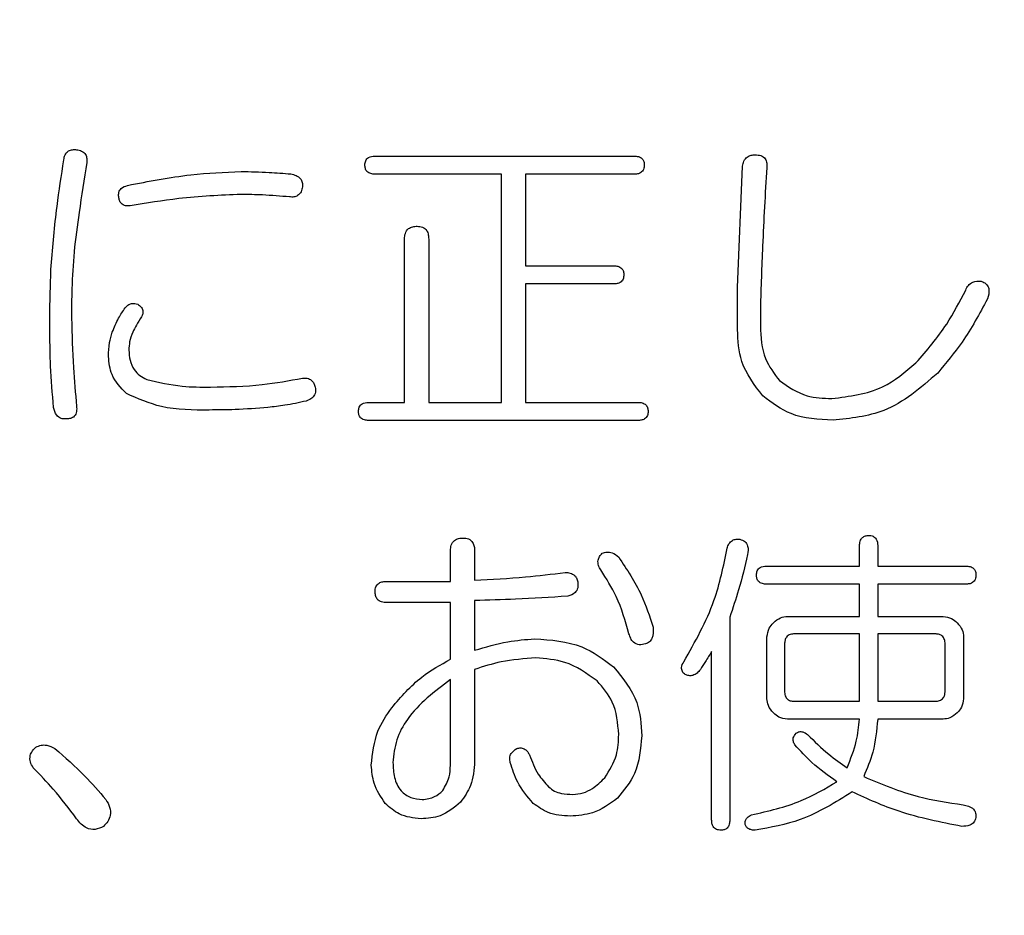
# Model space of a CAD drawing. Units: millimetres. Extents: x 16 to 405, y 14 to 283.
# Drawn here: x 129 to 132, y 96 to 98 of the extents above; entities that cross this region are included whole.
import ezdxf

# ---------------------------------------------------------------- set-up
doc = ezdxf.new("R2010")
doc.units = ezdxf.units.MM
doc.layers.add('SUNPOU', color=7, linetype='Continuous')
doc.styles.add('SLDTEXTSTYLE0', font='TXT', dxfattribs={"width": 0.7, "bigfont": 'bigfont'})
doc.dimstyles.new('SLDDIMSTYLE0', dxfattribs={"dimtxt": 3.5, "dimasz": 4, "dimexe": 0, "dimexo": 0.0625, "dimgap": 0.875, "dimtad": 3, "dimlfac": 4, "dimrnd": 1e-09, "dimzin": 12, "dimdsep": 46, "dimtxsty": 'SLDTEXTSTYLE0', "dimblk1": 'OPEN30', "dimblk2": 'OPEN30', "dimsah": 1, "dimcen": 0.09, "dimadec": 0, "dimazin": 3, "dimtfac": 1, "dimtofl": 0, "dimtmove": 0, "dimatfit": 3, "dimldrblk": 'OPEN30', "dimfxl": 0, "dimfrac": 2, "dimtolj": 1, "dimtzin": 12, "dimarcsym": 0})

# ---------------------------------------------------------------- blocks, each defined once
blk = doc.blocks.new('_OPEN30')
at = {"color": 0, "linetype": 'ByBlock', "lineweight": -2}
for p, q in [((-1, 0.267949), (0, 0)), ((0, 0), (-1, -0.267949)), ((0, 0), (-1, 0))]:
    blk.add_line(p, q, dxfattribs=at)
blk = doc.blocks.new('_D')
at = {"layer": 'SUNPOU', "color": 7}
for p, q in [((190.9292, 138.4617), (190.9292, 71.0599)), ((59.6792, 94.5867), (59.6792, 71.0599)), ((59.6792, 72.0599), (190.9292, 72.0599))]:
    blk.add_line(p, q, dxfattribs=at)
at = {"layer": 'SUNPOU', "color": 7, "xscale": 4, "yscale": 4, "rotation": 180}
blk.add_blockref('_OPEN30', (59.6792, 72.0599, -2), dxfattribs=at)
at = {"layer": 'SUNPOU', "color": 7, "xscale": 4, "yscale": 4}
blk.add_blockref('_OPEN30', (190.9292, 72.0599, -2), dxfattribs=at)
at = {"layer": 'SUNPOU', "color": 7, "insert": (123.0314, 76.5716), "char_height": 3.5, "attachment_point": 1, "style": 'SLDTEXTSTYLE0'}
blk.add_mtext('525', dxfattribs=at)

msp = doc.modelspace()

# ---------------------------------------------------------------- linework, layer by layer
at = {"color": 7, "linetype": 'Continuous', "lineweight": 25}
for p, q in [((130.2611, 97.4037), (130.8806, 97.4037)), ((131.128, 97.0894), (131.1402, 97.3793)), ((130.5635, 97.3604), (130.2611, 97.3604)), ((130.5635, 96.8147), (130.5635, 97.3604)), ((130.8806, 97.3604), (130.6212, 97.3604)), ((130.6212, 97.3604), (130.6212, 97.1412)), ((130.3315, 96.8147), (130.3315, 97.2053)), ((130.3893, 97.2053), (130.3893, 96.8147)), ((130.6212, 97.1412), (130.8318, 97.1412)), ((130.8318, 97.0979), (130.6212, 97.0979)), ((130.6212, 97.0979), (130.6212, 96.8147)), ((131.128, 96.9887), (131.128, 97.0894)), ((131.1827, 97.0405), (131.1827, 96.9978)), ((130.2459, 96.8147), (130.3315, 96.8147)), ((130.3893, 96.8147), (130.5635, 96.8147)), ((130.6212, 96.8147), (130.8897, 96.8147)), ((130.8897, 96.7714), (130.2459, 96.7714)), ((130.4414, 96.3865), (130.4414, 96.4598)), ((130.4991, 96.4598), (130.4991, 96.3896)), ((131.4201, 96.4232), (131.4201, 96.472)), ((131.4634, 96.472), (131.4634, 96.4232)), ((131.1979, 96.4232), (131.4201, 96.4232)), ((131.4634, 96.4232), (131.674, 96.4232)), ((130.2886, 96.3865), (130.4414, 96.3865)), ((131.4201, 96.3799), (131.1979, 96.3799)), ((131.4201, 96.3029), (131.4201, 96.3799)), ((131.674, 96.3799), (131.4634, 96.3799)), ((131.4634, 96.3799), (131.4634, 96.3029)), ((130.4414, 96.336), (130.2886, 96.336)), ((130.4414, 96.2004), (130.4414, 96.336)), ((130.4991, 96.3408), (130.4991, 96.2217)), ((131.1095, 96.3011), (131.1095, 95.8159)), ((131.2475, 96.3029), (131.4201, 96.3029)), ((131.4634, 96.3029), (131.62, 96.3029)), ((131.1986, 96.1058), (131.1986, 96.2541)), ((131.4201, 96.2609), (131.2651, 96.2609)), ((131.4201, 96.0997), (131.4201, 96.2609)), ((131.6008, 96.2609), (131.4634, 96.2609)), ((131.4634, 96.2609), (131.4634, 96.0997)), ((131.6688, 96.2541), (131.6688, 96.1058)), ((131.0662, 95.8159), (131.0662, 96.2187)), ((131.2407, 96.237), (131.2407, 96.1241)), ((131.6246, 96.1241), (131.6246, 96.237)), ((130.4991, 96.176), (130.4991, 95.9563)), ((130.4414, 95.9471), (130.4414, 96.1516)), ((131.2651, 96.0997), (131.4201, 96.0997)), ((131.4634, 96.0997), (131.6008, 96.0997)), ((131.4201, 96.057), (131.2475, 96.057)), ((131.62, 96.057), (131.4634, 96.057))]:
    msp.add_line(p, q, dxfattribs=at)
for points, knots in [([(129.5165, 97.3945), (129.5172, 97.3987), (129.5186, 97.407), (129.5266, 97.4164), (129.5372, 97.4196), (129.5438, 97.4192), (129.5471, 97.4189)], [0, 0, 0, 0, 0.280529, 0.558769, 0.779243, 1, 1, 1, 1]), ([(129.5471, 97.4189), (129.5512, 97.4182), (129.5595, 97.4169), (129.5689, 97.4088), (129.5722, 97.3983), (129.5717, 97.3917), (129.5715, 97.3884)], [0, 0, 0, 0, 0.280678, 0.558676, 0.779086, 1, 1, 1, 1]), ([(129.486, 97.1412), (129.4902, 97.1887), (129.4977, 97.2734), (129.5108, 97.3575), (129.5165, 97.3945)], [0, 0, 0, 0, 0.559937, 1, 1, 1, 1]), ([(130.2367, 97.3823), (130.237, 97.3858), (130.2375, 97.3928), (130.2464, 97.4028), (130.2555, 97.4033), (130.2611, 97.4037)], [0, 0, 0, 0, 0.281261, 0.559599, 1, 1, 1, 1]), ([(130.8806, 97.4037), (130.8841, 97.4035), (130.891, 97.4032), (130.9, 97.3986), (130.9046, 97.3905), (130.9049, 97.385), (130.905, 97.3823)], [0, 0, 0, 0, 0.280948, 0.55977, 0.779344, 1, 1, 1, 1]), ([(131.1402, 97.3793), (131.141, 97.3835), (131.1425, 97.3919), (131.1502, 97.4017), (131.1604, 97.4062), (131.1671, 97.4065), (131.1705, 97.4067)], [0, 0, 0, 0, 0.280491, 0.559126, 0.779158, 1, 1, 1, 1]), ([(131.1705, 97.4067), (131.175, 97.4065), (131.184, 97.406), (131.195, 97.3982), (131.1985, 97.3868), (131.1981, 97.3797), (131.1979, 97.3762)], [0, 0, 0, 0, 0.281014, 0.558052, 0.778559, 1, 1, 1, 1]), ([(129.5715, 97.3884), (129.5651, 97.3486), (129.5537, 97.2776), (129.5449, 97.2062), (129.541, 97.1748)], [0, 0, 0, 0, 0.560001, 1, 1, 1, 1]), ([(130.2611, 97.3604), (130.2576, 97.3605), (130.2506, 97.3609), (130.2416, 97.3658), (130.2372, 97.374), (130.2369, 97.3795), (130.2367, 97.3823)], [0, 0, 0, 0, 0.281101, 0.559849, 0.77953, 1, 1, 1, 1]), ([(130.905, 97.3823), (130.9048, 97.3787), (130.9044, 97.3717), (130.8975, 97.3637), (130.8889, 97.3607), (130.8833, 97.3605), (130.8806, 97.3604)], [0, 0, 0, 0, 0.280203, 0.558611, 0.778695, 1, 1, 1, 1]), ([(131.1979, 97.3762), (131.1943, 97.3136), (131.1879, 97.2017), (131.1843, 97.0898), (131.1827, 97.0405)], [0, 0, 0, 0, 0.56, 1, 1, 1, 1]), ([(129.6691, 97.3335), (129.7194, 97.3433), (129.8092, 97.3609), (129.9005, 97.3652), (129.9407, 97.367)], [0, 0, 0, 0, 0.560086, 1, 1, 1, 1]), ([(129.9407, 97.367), (129.963, 97.3665), (130.0027, 97.3654), (130.0423, 97.3623), (130.0597, 97.3609)], [0, 0, 0, 0, 0.559946, 1, 1, 1, 1]), ([(130.0597, 97.3609), (130.0639, 97.3599), (130.0722, 97.3578), (130.0826, 97.351), (130.0878, 97.3407), (130.0874, 97.3338), (130.0872, 97.3304)], [0, 0, 0, 0, 0.28073, 0.559769, 0.779631, 1, 1, 1, 1]), ([(129.6478, 97.306), (129.6476, 97.3097), (129.6471, 97.317), (129.6545, 97.3288), (129.6636, 97.3317), (129.6691, 97.3335)], [0, 0, 0, 0, 0.280861, 0.560371, 1, 1, 1, 1]), ([(130.0872, 97.3304), (130.0865, 97.3263), (130.0852, 97.318), (130.077, 97.3086), (130.0665, 97.3053), (130.06, 97.3058), (130.0567, 97.306)], [0, 0, 0, 0, 0.280539, 0.558893, 0.779108, 1, 1, 1, 1]), ([(129.6752, 97.2847), (129.6715, 97.2844), (129.6641, 97.2839), (129.6542, 97.2889), (129.6492, 97.2974), (129.6483, 97.3031), (129.6478, 97.306)], [0, 0, 0, 0, 0.280659, 0.5587521, 0.7787738, 1, 1, 1, 1]), ([(129.9407, 97.3121), (129.8909, 97.3098), (129.8018, 97.3057), (129.7139, 97.2911), (129.6752, 97.2847)], [0, 0, 0, 0, 0.559846, 1, 1, 1, 1]), ([(130.0567, 97.306), (130.0351, 97.3078), (129.9965, 97.3111), (129.9577, 97.3118), (129.9407, 97.3121)], [0, 0, 0, 0, 0.55991, 1, 1, 1, 1]), ([(130.3315, 97.2053), (130.3318, 97.2099), (130.3323, 97.2191), (130.3398, 97.2305), (130.351, 97.2353), (130.3582, 97.2357), (130.3618, 97.2358)], [0, 0, 0, 0, 0.280574, 0.55846, 0.779021, 1, 1, 1, 1]), ([(130.3618, 97.2358), (130.3663, 97.2355), (130.3751, 97.2349), (130.3852, 97.2265), (130.3888, 97.2156), (130.3891, 97.2088), (130.3893, 97.2053)], [0, 0, 0, 0, 0.280278, 0.55802, 0.77875, 1, 1, 1, 1]), ([(129.541, 97.1748), (129.5389, 97.1452), (129.5353, 97.0924), (129.535, 97.0394), (129.5349, 97.0161)], [0, 0, 0, 0, 0.559986, 1, 1, 1, 1]), ([(129.483, 96.9795), (129.4831, 97.0097), (129.4833, 97.0636), (129.4852, 97.1175), (129.486, 97.1412)], [0, 0, 0, 0, 0.560006, 1, 1, 1, 1]), ([(130.8318, 97.1412), (130.8352, 97.1411), (130.8422, 97.1408), (130.8512, 97.1362), (130.8558, 97.1281), (130.856, 97.1226), (130.8562, 97.1199)], [0, 0, 0, 0, 0.28066, 0.559593, 0.779256, 1, 1, 1, 1]), ([(130.8562, 97.1199), (130.856, 97.1163), (130.8555, 97.1092), (130.8487, 97.1013), (130.84, 97.0983), (130.8345, 97.0981), (130.8318, 97.0979)], [0, 0, 0, 0, 0.2802746, 0.5584955, 0.7790443, 1, 1, 1, 1]), ([(131.674, 97.0833), (131.6758, 97.0872), (131.6794, 97.0951), (131.6924, 97.1049), (131.7037, 97.1047), (131.7106, 97.1046)], [0, 0, 0, 0, 0.281327, 0.561314, 1, 1, 1, 1]), ([(131.7106, 97.1046), (131.7136, 97.1034), (131.7197, 97.101), (131.7268, 97.0939), (131.7314, 97.0801), (131.7282, 97.0694), (131.7259, 97.0619)], [0, 0, 0, 0, 0.187435, 0.374215, 0.561293, 1, 1, 1, 1]), ([(131.555, 96.9093), (131.5809, 96.9392), (131.6273, 96.9927), (131.6597, 97.0556), (131.674, 97.0833)], [0, 0, 0, 0, 0.5594898, 1, 1, 1, 1]), ([(129.6325, 96.9826), (129.6371, 96.994), (129.6453, 97.0143), (129.6576, 97.0325), (129.663, 97.0405)], [0, 0, 0, 0, 0.5598078, 1, 1, 1, 1]), ([(129.663, 97.0405), (129.6652, 97.0429), (129.6694, 97.0477), (129.6803, 97.0525), (129.6885, 97.0507), (129.6935, 97.0497)], [0, 0, 0, 0, 0.280802, 0.561866, 1, 1, 1, 1]), ([(129.6935, 97.0497), (129.6962, 97.0477), (129.7016, 97.0438), (129.7061, 97.0352), (129.7057, 97.0264), (129.7037, 97.0216), (129.7027, 97.0192)], [0, 0, 0, 0, 0.2805338, 0.5598203, 0.7795041, 1, 1, 1, 1]), ([(131.7259, 97.0619), (131.7069, 97.0266), (131.6731, 96.9636), (131.6271, 96.909), (131.6069, 96.8849)], [0, 0, 0, 0, 0.559895, 1, 1, 1, 1]), ([(129.5349, 97.0161), (129.536, 96.9767), (129.5381, 96.9064), (129.5443, 96.8364), (129.5471, 96.8056)], [0, 0, 0, 0, 0.560005, 1, 1, 1, 1]), ([(129.7027, 97.0192), (129.6983, 97.0126), (129.6905, 97.0008), (129.6841, 96.9881), (129.6813, 96.9826)], [0, 0, 0, 0, 0.559879, 1, 1, 1, 1]), ([(131.1827, 96.9978), (131.1841, 96.9706), (131.1865, 96.922), (131.2157, 96.8835), (131.2285, 96.8666)], [0, 0, 0, 0, 0.5606, 1, 1, 1, 1]), ([(129.4921, 96.8025), (129.4893, 96.8355), (129.4842, 96.8944), (129.4834, 96.9535), (129.483, 96.9795)], [0, 0, 0, 0, 0.5600122, 1, 1, 1, 1]), ([(129.6234, 96.9246), (129.6236, 96.9356), (129.6242, 96.9554), (129.63, 96.9743), (129.6325, 96.9826)], [0, 0, 0, 0, 0.56003, 1, 1, 1, 1]), ([(129.6813, 96.9826), (129.6784, 96.9748), (129.6732, 96.961), (129.6725, 96.9463), (129.6722, 96.9398)], [0, 0, 0, 0, 0.5599059, 1, 1, 1, 1]), ([(131.1888, 96.83), (131.1686, 96.8563), (131.1323, 96.9035), (131.1293, 96.9626), (131.128, 96.9887)], [0, 0, 0, 0, 0.558158, 1, 1, 1, 1]), ([(129.6661, 96.8361), (129.6526, 96.8501), (129.6284, 96.8751), (129.6249, 96.9095), (129.6234, 96.9246)], [0, 0, 0, 0, 0.559513, 1, 1, 1, 1]), ([(129.6722, 96.9398), (129.6726, 96.9316), (129.6736, 96.9153), (129.6829, 96.8939), (129.6976, 96.8784), (129.7091, 96.8726), (129.7149, 96.8696)], [0, 0, 0, 0, 0.280272, 0.559865, 0.779943, 1, 1, 1, 1]), ([(131.3536, 96.8239), (131.3959, 96.8291), (131.4717, 96.8384), (131.5295, 96.8876), (131.555, 96.9093)], [0, 0, 0, 0, 0.558757, 1, 1, 1, 1]), ([(131.6069, 96.8849), (131.5662, 96.8494), (131.4936, 96.7861), (131.3985, 96.7763), (131.3566, 96.772)], [0, 0, 0, 0, 0.559783, 1, 1, 1, 1]), ([(129.7149, 96.8696), (129.743, 96.863), (129.7932, 96.8512), (129.8448, 96.8513), (129.8675, 96.8513)], [0, 0, 0, 0, 0.559046, 1, 1, 1, 1]), ([(129.8675, 96.8513), (129.9089, 96.8521), (129.9827, 96.8534), (130.0553, 96.8668), (130.0872, 96.8727)], [0, 0, 0, 0, 0.560276, 1, 1, 1, 1]), ([(130.0872, 96.8727), (130.0911, 96.8729), (130.0989, 96.8734), (130.1091, 96.8684), (130.1151, 96.8601), (130.1168, 96.8543), (130.1177, 96.8513)], [0, 0, 0, 0, 0.2804479, 0.5588653, 0.7792437, 1, 1, 1, 1]), ([(130.1177, 96.8513), (130.1184, 96.8472), (130.1198, 96.8389), (130.1127, 96.8245), (130.1025, 96.8203), (130.0963, 96.8178)], [0, 0, 0, 0, 0.281204, 0.560012, 1, 1, 1, 1]), ([(131.2285, 96.8666), (131.2496, 96.852), (131.2876, 96.826), (131.3333, 96.8245), (131.3536, 96.8239)], [0, 0, 0, 0, 0.557672, 1, 1, 1, 1]), ([(129.8644, 96.7964), (129.8256, 96.7962), (129.7565, 96.7959), (129.6936, 96.8238), (129.6661, 96.8361)], [0, 0, 0, 0, 0.561843, 1, 1, 1, 1]), ([(131.3566, 96.772), (131.3218, 96.7737), (131.2598, 96.7766), (131.2105, 96.8137), (131.1888, 96.83)], [0, 0, 0, 0, 0.56074, 1, 1, 1, 1]), ([(129.5471, 96.8056), (129.5473, 96.8013), (129.5479, 96.7928), (129.5429, 96.7811), (129.5328, 96.7755), (129.526, 96.7752), (129.5227, 96.7751)], [0, 0, 0, 0, 0.28106, 0.559479, 0.779205, 1, 1, 1, 1]), ([(130.0963, 96.8178), (130.0794, 96.8141), (130.0491, 96.8074), (130.0183, 96.804), (130.0048, 96.8025)], [0, 0, 0, 0, 0.559883, 1, 1, 1, 1]), ([(130.2215, 96.7934), (130.2217, 96.7969), (130.2222, 96.8038), (130.2311, 96.8138), (130.2403, 96.8144), (130.2459, 96.8147)], [0, 0, 0, 0, 0.281267, 0.559611, 1, 1, 1, 1]), ([(130.8897, 96.8147), (130.8932, 96.8146), (130.9001, 96.8142), (130.9092, 96.8096), (130.9138, 96.8016), (130.914, 96.7961), (130.9142, 96.7934)], [0, 0, 0, 0, 0.280652, 0.559588, 0.779253, 1, 1, 1, 1]), ([(129.5227, 96.7751), (129.5183, 96.7749), (129.5095, 96.7747), (129.4966, 96.7849), (129.4938, 96.7958), (129.4921, 96.8025)], [0, 0, 0, 0, 0.2801832, 0.559587, 1, 1, 1, 1]), ([(130.0048, 96.8025), (129.9786, 96.8004), (129.9319, 96.7967), (129.8851, 96.7965), (129.8644, 96.7964)], [0, 0, 0, 0, 0.559941, 1, 1, 1, 1]), ([(130.2459, 96.7714), (130.2424, 96.7716), (130.2354, 96.7719), (130.2263, 96.7768), (130.2219, 96.7851), (130.2216, 96.7906), (130.2215, 96.7934)], [0, 0, 0, 0, 0.2810878, 0.5597717, 0.7794415, 1, 1, 1, 1]), ([(130.9142, 96.7934), (130.9139, 96.7898), (130.9135, 96.7827), (130.9067, 96.7747), (130.898, 96.7718), (130.8925, 96.7715), (130.8897, 96.7714)], [0, 0, 0, 0, 0.2803667, 0.5585053, 0.7790493, 1, 1, 1, 1]), ([(130.4414, 96.4598), (130.4417, 96.4644), (130.4422, 96.4736), (130.4497, 96.485), (130.4608, 96.4898), (130.4681, 96.4901), (130.4717, 96.4903)], [0, 0, 0, 0, 0.2806573, 0.5587233, 0.7790147, 1, 1, 1, 1]), ([(130.4717, 96.4903), (130.4761, 96.49), (130.4849, 96.4894), (130.495, 96.481), (130.4987, 96.4701), (130.499, 96.4632), (130.4991, 96.4598)], [0, 0, 0, 0, 0.280225, 0.558211, 0.778713, 1, 1, 1, 1]), ([(131.1034, 96.4659), (131.1045, 96.4696), (131.1068, 96.4771), (131.1149, 96.485), (131.1247, 96.4879), (131.1308, 96.4874), (131.1339, 96.4872)], [0, 0, 0, 0, 0.280626, 0.55937, 0.779626, 1, 1, 1, 1]), ([(131.1339, 96.4872), (131.138, 96.4858), (131.1463, 96.483), (131.1549, 96.4687), (131.1532, 96.4575), (131.1522, 96.4506)], [0, 0, 0, 0, 0.280559, 0.559464, 1, 1, 1, 1]), ([(131.4201, 96.472), (131.4203, 96.4755), (131.4206, 96.4825), (131.4256, 96.4915), (131.4338, 96.496), (131.4393, 96.4963), (131.4421, 96.4964)], [0, 0, 0, 0, 0.28097, 0.55952, 0.779137, 1, 1, 1, 1]), ([(131.4421, 96.4964), (131.4456, 96.4962), (131.4526, 96.4958), (131.4625, 96.4867), (131.4631, 96.4776), (131.4634, 96.472)], [0, 0, 0, 0, 0.281191, 0.559976, 1, 1, 1, 1]), ([(130.8013, 96.414), (130.7991, 96.4175), (130.7947, 96.4245), (130.7936, 96.4365), (130.7979, 96.4464), (130.8022, 96.4512), (130.8043, 96.4537)], [0, 0, 0, 0, 0.280235, 0.559339, 0.779508, 1, 1, 1, 1]), ([(130.8043, 96.4537), (130.8082, 96.455), (130.8159, 96.4576), (130.8309, 96.4555), (130.839, 96.4487), (130.844, 96.4445)], [0, 0, 0, 0, 0.280306, 0.561234, 1, 1, 1, 1]), ([(130.9996, 96.1943), (131.0267, 96.2421), (131.0751, 96.3275), (131.0947, 96.4235), (131.1034, 96.4659)], [0, 0, 0, 0, 0.55917, 1, 1, 1, 1]), ([(131.1522, 96.4506), (131.1455, 96.4223), (131.1337, 96.3718), (131.1169, 96.3227), (131.1095, 96.3011)], [0, 0, 0, 0, 0.559997, 1, 1, 1, 1]), ([(130.844, 96.4445), (130.8635, 96.4152), (130.8983, 96.3627), (130.9178, 96.303), (130.9264, 96.2767)], [0, 0, 0, 0, 0.559753, 1, 1, 1, 1]), ([(130.4991, 96.3896), (130.5397, 96.3916), (130.6122, 96.3952), (130.6841, 96.404), (130.7158, 96.4079)], [0, 0, 0, 0, 0.560047, 1, 1, 1, 1]), ([(130.7158, 96.4079), (130.7199, 96.4077), (130.7281, 96.4074), (130.7385, 96.4018), (130.7446, 96.393), (130.7458, 96.3866), (130.7463, 96.3835)], [0, 0, 0, 0, 0.280605, 0.5596, 0.779443, 1, 1, 1, 1]), ([(130.8684, 96.2614), (130.8598, 96.2917), (130.8444, 96.3457), (130.8144, 96.3931), (130.8013, 96.414)], [0, 0, 0, 0, 0.560156, 1, 1, 1, 1]), ([(131.1735, 96.4018), (131.1738, 96.4053), (131.1743, 96.4123), (131.1832, 96.4222), (131.1923, 96.4228), (131.1979, 96.4232)], [0, 0, 0, 0, 0.281261, 0.559599, 1, 1, 1, 1]), ([(131.674, 96.4232), (131.6775, 96.423), (131.6844, 96.4227), (131.6934, 96.4181), (131.698, 96.41), (131.6983, 96.4045), (131.6984, 96.4018)], [0, 0, 0, 0, 0.280948, 0.55977, 0.779344, 1, 1, 1, 1]), ([(130.2611, 96.3621), (130.2614, 96.3661), (130.2619, 96.3741), (130.2696, 96.3829), (130.2793, 96.3862), (130.2855, 96.3864), (130.2886, 96.3865)], [0, 0, 0, 0, 0.280315, 0.558303, 0.778778, 1, 1, 1, 1]), ([(130.7463, 96.3835), (130.7465, 96.3792), (130.747, 96.3708), (130.739, 96.3568), (130.7284, 96.3534), (130.7219, 96.3513)], [0, 0, 0, 0, 0.281245, 0.560733, 1, 1, 1, 1]), ([(131.1979, 96.3799), (131.1944, 96.38), (131.1874, 96.3804), (131.1784, 96.3852), (131.174, 96.3935), (131.1737, 96.399), (131.1735, 96.4018)], [0, 0, 0, 0, 0.281091, 0.559778, 0.779538, 1, 1, 1, 1]), ([(131.6984, 96.4018), (131.6982, 96.3982), (131.6978, 96.3911), (131.6909, 96.3832), (131.6823, 96.3802), (131.6767, 96.38), (131.674, 96.3799)], [0, 0, 0, 0, 0.280203, 0.558611, 0.778695, 1, 1, 1, 1]), ([(130.2886, 96.336), (130.2845, 96.3362), (130.2764, 96.3366), (130.2662, 96.3428), (130.2616, 96.3526), (130.2613, 96.3589), (130.2611, 96.3621)], [0, 0, 0, 0, 0.28097, 0.559406, 0.779052, 1, 1, 1, 1]), ([(130.7219, 96.3513), (130.6804, 96.3484), (130.6062, 96.3434), (130.5318, 96.3416), (130.4991, 96.3408)], [0, 0, 0, 0, 0.56003, 1, 1, 1, 1]), ([(131.1986, 96.2541), (131.1997, 96.2612), (131.2016, 96.2739), (131.2101, 96.2834), (131.2139, 96.2876)], [0, 0, 0, 0, 0.558707, 1, 1, 1, 1]), ([(131.2139, 96.2876), (131.2194, 96.2924), (131.2291, 96.3008), (131.2419, 96.3023), (131.2475, 96.3029)], [0, 0, 0, 0, 0.5602, 1, 1, 1, 1]), ([(131.62, 96.3029), (131.6271, 96.3018), (131.6398, 96.3), (131.6493, 96.2914), (131.6535, 96.2876)], [0, 0, 0, 0, 0.558564, 1, 1, 1, 1]), ([(131.6535, 96.2876), (131.6583, 96.2822), (131.6667, 96.2724), (131.6682, 96.2597), (131.6688, 96.2541)], [0, 0, 0, 0, 0.560082, 1, 1, 1, 1]), ([(130.9264, 96.2767), (130.9267, 96.2676), (130.9272, 96.2549), (130.9179, 96.241), (130.9113, 96.2383), (130.908, 96.237)], [0, 0, 0, 0, 0.558976, 0.779586, 1, 1, 1, 1]), ([(130.4991, 96.2217), (130.5254, 96.2296), (130.5723, 96.2437), (130.6211, 96.2475), (130.6426, 96.2492)], [0, 0, 0, 0, 0.559949, 1, 1, 1, 1]), ([(130.6426, 96.2492), (130.6816, 96.2465), (130.7514, 96.2418), (130.8072, 96.2003), (130.8318, 96.1821)], [0, 0, 0, 0, 0.559933, 1, 1, 1, 1]), ([(130.908, 96.237), (130.9031, 96.2358), (130.8933, 96.2335), (130.8795, 96.2394), (130.872, 96.2502), (130.8696, 96.2577), (130.8684, 96.2614)], [0, 0, 0, 0, 0.280718, 0.558377, 0.778756, 1, 1, 1, 1]), ([(131.2651, 96.2609), (131.2614, 96.2607), (131.2541, 96.2603), (131.245, 96.2545), (131.2412, 96.2456), (131.2408, 96.2399), (131.2407, 96.237)], [0, 0, 0, 0, 0.28061, 0.559412, 0.77948, 1, 1, 1, 1]), ([(131.6246, 96.237), (131.6244, 96.2406), (131.624, 96.2479), (131.618, 96.2567), (131.6093, 96.2605), (131.6036, 96.2607), (131.6008, 96.2609)], [0, 0, 0, 0, 0.280662, 0.558947, 0.779179, 1, 1, 1, 1]), ([(131.0662, 96.2187), (131.0612, 96.2107), (131.0524, 96.1963), (131.0433, 96.1822), (131.0393, 96.176)], [0, 0, 0, 0, 0.5600086, 1, 1, 1, 1]), ([(130.3008, 96.0844), (130.3234, 96.1106), (130.3638, 96.1573), (130.4177, 96.1872), (130.4414, 96.2004)], [0, 0, 0, 0, 0.559499, 1, 1, 1, 1]), ([(130.6456, 96.2034), (130.6177, 96.2015), (130.5677, 96.1981), (130.5201, 96.1827), (130.4991, 96.176)], [0, 0, 0, 0, 0.559724, 1, 1, 1, 1]), ([(130.7921, 96.1485), (130.7674, 96.1661), (130.7232, 96.1976), (130.6693, 96.2017), (130.6456, 96.2034)], [0, 0, 0, 0, 0.559399, 1, 1, 1, 1]), ([(131.0027, 96.1638), (131.0003, 96.166), (130.9955, 96.1704), (130.9929, 96.1824), (130.997, 96.1898), (130.9996, 96.1943)], [0, 0, 0, 0, 0.28122, 0.560648, 1, 1, 1, 1]), ([(130.8318, 96.1821), (130.854, 96.1551), (130.8937, 96.1067), (130.8973, 96.0447), (130.8989, 96.0173)], [0, 0, 0, 0, 0.5582367, 1, 1, 1, 1]), ([(131.0393, 96.176), (131.0368, 96.1729), (131.0319, 96.1666), (131.0219, 96.1613), (131.0115, 96.1605), (131.0056, 96.1627), (131.0027, 96.1638)], [0, 0, 0, 0, 0.2805491, 0.5597853, 0.7795185, 1, 1, 1, 1]), ([(130.4414, 96.1516), (130.4036, 96.1231), (130.3509, 96.0834), (130.3095, 96.0085), (130.3057, 95.9716), (130.3039, 95.9532)], [0, 0, 0, 0, 0.559491, 0.7799, 1, 1, 1, 1]), ([(130.844, 96.0203), (130.8417, 96.0475), (130.8376, 96.0959), (130.806, 96.1324), (130.7921, 96.1485)], [0, 0, 0, 0, 0.559772, 1, 1, 1, 1]), ([(131.2407, 96.1241), (131.2409, 96.1204), (131.2414, 96.113), (131.2473, 96.1038), (131.2564, 96.1002), (131.2622, 96.0999), (131.2651, 96.0997)], [0, 0, 0, 0, 0.280661, 0.559008, 0.77947, 1, 1, 1, 1]), ([(131.6008, 96.0997), (131.6044, 96.0999), (131.6117, 96.1004), (131.6206, 96.1066), (131.6242, 96.1155), (131.6245, 96.1212), (131.6246, 96.1241)], [0, 0, 0, 0, 0.280486, 0.558292, 0.778832, 1, 1, 1, 1]), ([(131.2139, 96.0722), (131.2092, 96.0777), (131.2007, 96.0875), (131.1993, 96.1002), (131.1986, 96.1058)], [0, 0, 0, 0, 0.560082, 1, 1, 1, 1]), ([(131.6688, 96.1058), (131.6677, 96.0987), (131.6658, 96.0859), (131.6573, 96.0764), (131.6535, 96.0722)], [0, 0, 0, 0, 0.558707, 1, 1, 1, 1]), ([(130.252, 95.9471), (130.255, 95.975), (130.2603, 96.0249), (130.2884, 96.0662), (130.3008, 96.0844)], [0, 0, 0, 0, 0.559087, 1, 1, 1, 1]), ([(131.2475, 96.057), (131.2403, 96.058), (131.2276, 96.0599), (131.2181, 96.0684), (131.2139, 96.0722)], [0, 0, 0, 0, 0.558564, 1, 1, 1, 1]), ([(131.3902, 95.941), (131.3986, 95.9619), (131.4137, 95.9993), (131.4182, 96.0393), (131.4201, 96.057)], [0, 0, 0, 0, 0.55889, 1, 1, 1, 1]), ([(131.4634, 96.057), (131.461, 96.0303), (131.4566, 95.9828), (131.438, 95.9389), (131.4299, 95.9196)], [0, 0, 0, 0, 0.560298, 1, 1, 1, 1]), ([(131.6535, 96.0722), (131.6481, 96.0675), (131.6383, 96.0591), (131.6256, 96.0576), (131.62, 96.057)], [0, 0, 0, 0, 0.5602, 1, 1, 1, 1]), ([(131.2681, 96.0234), (131.2706, 96.0249), (131.2754, 96.0278), (131.286, 96.0271), (131.292, 96.0229), (131.2956, 96.0203)], [0, 0, 0, 0, 0.279926, 0.560238, 1, 1, 1, 1]), ([(130.8104, 95.9166), (130.8216, 95.9344), (130.8417, 95.9663), (130.8433, 96.0038), (130.844, 96.0203)], [0, 0, 0, 0, 0.558486, 1, 1, 1, 1]), ([(130.8989, 96.0173), (130.8964, 95.986), (130.8918, 95.9299), (130.8565, 95.8868), (130.8409, 95.8678)], [0, 0, 0, 0, 0.559699, 1, 1, 1, 1]), ([(131.2651, 95.9959), (131.2638, 95.9984), (131.2611, 96.0034), (131.2607, 96.014), (131.2653, 96.0198), (131.2681, 96.0234)], [0, 0, 0, 0, 0.2811997, 0.5618816, 1, 1, 1, 1]), ([(131.2956, 96.0203), (131.312, 96.0041), (131.3414, 95.975), (131.3753, 95.9514), (131.3902, 95.941)], [0, 0, 0, 0, 0.559986, 1, 1, 1, 1]), ([(129.4433, 95.941), (129.4407, 95.9455), (129.4356, 95.9543), (129.4349, 95.9693), (129.4408, 95.9814), (129.4465, 95.987), (129.4494, 95.9898)], [0, 0, 0, 0, 0.2803379, 0.5593647, 0.7794659, 1, 1, 1, 1]), ([(129.4494, 95.9898), (129.4535, 95.9918), (129.4618, 95.9956), (129.4785, 95.9954), (129.4889, 95.9901), (129.4952, 95.9868)], [0, 0, 0, 0, 0.2799519, 0.56105, 1, 1, 1, 1]), ([(129.4952, 95.9868), (129.5195, 95.9655), (129.563, 95.9276), (129.6007, 95.8839), (129.6172, 95.8647)], [0, 0, 0, 0, 0.559776, 1, 1, 1, 1]), ([(130.5846, 95.9532), (130.5838, 95.9569), (130.5823, 95.9643), (130.5867, 95.9778), (130.5949, 95.9834), (130.5998, 95.9868)], [0, 0, 0, 0, 0.280604, 0.560754, 1, 1, 1, 1]), ([(130.5998, 95.9868), (130.6033, 95.9875), (130.6103, 95.9891), (130.6202, 95.9858), (130.6267, 95.9791), (130.6291, 95.974), (130.6304, 95.9715)], [0, 0, 0, 0, 0.280241, 0.559156, 0.779213, 1, 1, 1, 1]), ([(131.3658, 95.9074), (131.3453, 95.9221), (131.3086, 95.9481), (131.2784, 95.9813), (131.2651, 95.9959)], [0, 0, 0, 0, 0.560258, 1, 1, 1, 1]), ([(130.4991, 95.9563), (130.4977, 95.9363), (130.495, 95.9006), (130.4746, 95.8714), (130.4656, 95.8586)], [0, 0, 0, 0, 0.559857, 1, 1, 1, 1]), ([(130.6304, 95.9715), (130.6364, 95.9557), (130.6471, 95.9274), (130.6673, 95.9051), (130.6761, 95.8952)], [0, 0, 0, 0, 0.5603776, 1, 1, 1, 1]), ([(129.5471, 95.8189), (129.529, 95.8429), (129.4968, 95.8855), (129.4596, 95.9241), (129.4433, 95.941)], [0, 0, 0, 0, 0.559945, 1, 1, 1, 1]), ([(130.2855, 95.8556), (130.275, 95.8711), (130.2562, 95.899), (130.2533, 95.9324), (130.252, 95.9471)], [0, 0, 0, 0, 0.558477, 1, 1, 1, 1]), ([(130.3039, 95.9532), (130.3044, 95.9413), (130.3055, 95.9175), (130.3194, 95.8858), (130.3459, 95.8678), (130.3646, 95.8658), (130.374, 95.8647)], [0, 0, 0, 0, 0.281025, 0.560198, 0.779634, 1, 1, 1, 1]), ([(130.4229, 95.8861), (130.429, 95.8967), (130.4401, 95.9157), (130.441, 95.9375), (130.4414, 95.9471)], [0, 0, 0, 0, 0.559121, 1, 1, 1, 1]), ([(130.6395, 95.8556), (130.6257, 95.8718), (130.601, 95.9009), (130.5896, 95.9372), (130.5846, 95.9532)], [0, 0, 0, 0, 0.5590065, 1, 1, 1, 1]), ([(130.7341, 95.8769), (130.7424, 95.8777), (130.7589, 95.8793), (130.7858, 95.8928), (130.8011, 95.9076), (130.8104, 95.9166)], [0, 0, 0, 0, 0.2797474, 0.5598706, 1, 1, 1, 1]), ([(131.4299, 95.9196), (131.4728, 95.9017), (131.5495, 95.8697), (131.6317, 95.8578), (131.6679, 95.8525)], [0, 0, 0, 0, 0.559552, 1, 1, 1, 1]), ([(130.374, 95.8647), (130.3844, 95.866), (130.4029, 95.8683), (130.4167, 95.8806), (130.4229, 95.8861)], [0, 0, 0, 0, 0.5590515, 1, 1, 1, 1]), ([(130.6761, 95.8952), (130.6807, 95.8916), (130.6898, 95.8842), (130.7101, 95.8781), (130.725, 95.8774), (130.7341, 95.8769)], [0, 0, 0, 0, 0.279584, 0.559737, 1, 1, 1, 1]), ([(131.1613, 95.8281), (131.2018, 95.8373), (131.274, 95.8537), (131.3378, 95.891), (131.3658, 95.9074)], [0, 0, 0, 0, 0.5605489, 1, 1, 1, 1]), ([(129.6172, 95.8647), (129.6207, 95.8589), (129.6275, 95.8474), (129.6292, 95.8281), (129.6223, 95.8118), (129.6149, 95.8044), (129.6112, 95.8006)], [0, 0, 0, 0, 0.280673, 0.559359, 0.779438, 1, 1, 1, 1]), ([(130.8409, 95.8678), (130.8219, 95.8541), (130.7879, 95.8296), (130.7463, 95.8264), (130.728, 95.825)], [0, 0, 0, 0, 0.559359, 1, 1, 1, 1]), ([(131.4024, 95.883), (131.3622, 95.8579), (131.2903, 95.813), (131.2072, 95.7981), (131.1705, 95.7915)], [0, 0, 0, 0, 0.55918, 1, 1, 1, 1]), ([(131.6648, 95.8006), (131.6141, 95.8105), (131.5234, 95.8281), (131.4394, 95.8662), (131.4024, 95.883)], [0, 0, 0, 0, 0.559693, 1, 1, 1, 1]), ([(130.371, 95.8189), (130.3528, 95.8208), (130.3202, 95.8241), (130.2961, 95.8459), (130.2855, 95.8556)], [0, 0, 0, 0, 0.559198, 1, 1, 1, 1]), ([(130.4656, 95.8586), (130.4501, 95.8456), (130.4225, 95.8224), (130.3868, 95.82), (130.371, 95.8189)], [0, 0, 0, 0, 0.5586343, 1, 1, 1, 1]), ([(130.728, 95.825), (130.7098, 95.8262), (130.6773, 95.8283), (130.6511, 95.8472), (130.6395, 95.8556)], [0, 0, 0, 0, 0.560121, 1, 1, 1, 1]), ([(131.6679, 95.8525), (131.6723, 95.8515), (131.6811, 95.8496), (131.6924, 95.8433), (131.6988, 95.8328), (131.6985, 95.8256), (131.6984, 95.822)], [0, 0, 0, 0, 0.28103, 0.560857, 0.780169, 1, 1, 1, 1]), ([(129.6112, 95.8006), (129.6048, 95.7975), (129.5921, 95.7913), (129.5657, 95.7958), (129.5541, 95.8102), (129.5471, 95.8189)], [0, 0, 0, 0, 0.281196, 0.560265, 1, 1, 1, 1]), ([(131.0881, 95.7915), (131.0846, 95.7917), (131.0775, 95.7922), (131.0694, 95.7989), (131.0665, 95.8076), (131.0663, 95.8131), (131.0662, 95.8159)], [0, 0, 0, 0, 0.280257, 0.5583115, 0.7787997, 1, 1, 1, 1]), ([(131.1095, 95.8159), (131.1093, 95.8124), (131.1089, 95.8055), (131.1044, 95.7964), (131.0963, 95.792), (131.0908, 95.7917), (131.0881, 95.7915)], [0, 0, 0, 0, 0.2809, 0.559983, 0.779545, 1, 1, 1, 1]), ([(131.1461, 95.8067), (131.1463, 95.8094), (131.1466, 95.8146), (131.1515, 95.8231), (131.1576, 95.8262), (131.1613, 95.8281)], [0, 0, 0, 0, 0.280473, 0.561305, 1, 1, 1, 1]), ([(131.6984, 95.822), (131.6973, 95.8179), (131.6951, 95.8098), (131.6818, 95.8015), (131.6713, 95.801), (131.6648, 95.8006)], [0, 0, 0, 0, 0.279823, 0.558876, 1, 1, 1, 1]), ([(131.1705, 95.7915), (131.1675, 95.7916), (131.1617, 95.7918), (131.1538, 95.7947), (131.1481, 95.8), (131.1467, 95.8045), (131.1461, 95.8067)], [0, 0, 0, 0, 0.280469, 0.560006, 0.779909, 1, 1, 1, 1])]:
    msp.add_open_spline(points, degree=3, knots=knots, dxfattribs=at)

# ---------------------------------------------------------------- dimensions: what is measured, and where the dimension line sits
at = {"layer": 'SUNPOU', "color": 7}
dim = msp.add_linear_dim(base=(190.9292, 72.0599), p1=(59.6792, 95.5867), p2=(190.9292, 139.4617), dimstyle='SLDDIMSTYLE0', dxfattribs=at)
dim.commit()
dim.dimension.update_dxf_attribs({"geometry": '_D', "text_midpoint": (126.0866, 72.0599), "dimtype": 160})

doc.saveas('drawing.dxf')
